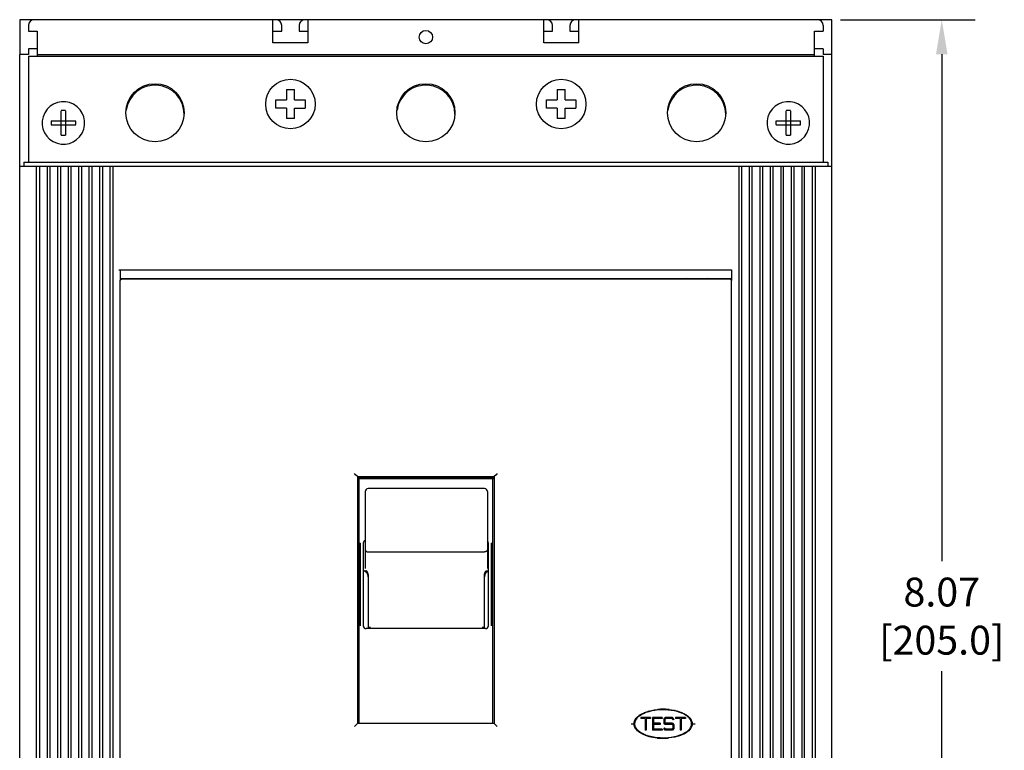
# Model space of a CAD drawing. Units: inches. Extents: x 0 to 34, y -25 to 22.
# Drawn here: x 12.1 to 17.4, y 6.7 to 10.7 of the extents above; entities that cross this region are included whole.
import ezdxf

# ---------------------------------------------------------------- set-up
doc = ezdxf.new("R2010")
doc.units = ezdxf.units.IN
doc.header["$LTSCALE"] = 1.87
doc.header["$MEASUREMENT"] = 0
doc.header["$PDMODE"] = 3
doc.header["$PDSIZE"] = 0.3125
doc.layers.get('0').update_dxf_attribs({"linetype": 'CONTINUOUS'})
doc.layers.get('Defpoints').update_dxf_attribs({"linetype": 'CONTINUOUS'})
doc.styles.get("Standard").update_dxf_attribs({"font": 'txt', "width": 0.8})
doc.dimstyles.new('DIMSTYLE_1', dxfattribs={"dimtxt": 0.15625, "dimasz": 0.1875, "dimexe": 0.18, "dimexo": 0.0625, "dimgap": 0.09, "dimtad": 0, "dimtih": 1, "dimtoh": 1, "dimlfac": 1.25, "dimzin": 0, "dimdsep": 46, "dimtxsty": 'STANDARD', "dimblk": '_FILLED', "dimcen": 0.09, "dimadec": 0, "dimazin": 0, "dimtfac": 1, "dimtofl": 0, "dimtmove": 0, "dimatfit": 3, "dimldrblk": '_FILLED', "dimfxl": 1, "dimtolj": 1, "dimtzin": 0, "dimarcsym": 0})

# ---------------------------------------------------------------- blocks, each defined once
blk = doc.blocks.new('_FILLED')
at = {"color": 0, "linetype": 'ByBlock'}
blk.add_solid([(0, 0), (-1, 0.167), (-1, -0.167)], dxfattribs=at)
blk = doc.blocks.new('*D3')
at = {"color": 0, "linetype": 'Continuous', "lineweight": -2}
for p, q in [((16.5222, 10.6928), (17.2497, 10.6928)), ((17.0697, 10.5053), (17.0697, 7.7628)), ((17.0697, 4.4236), (17.0697, 7.1661)), ((16.4041, 4.2361), (17.2497, 4.2361))]:
    blk.add_line(p, q, dxfattribs=at)
at = {"layer": 'Defpoints', "color": 0, "linetype": 'Continuous'}
for p in [(16.4597, 10.6928), (16.3416, 4.2361), (17.0697, 4.2361)]:
    blk.add_point(p, dxfattribs=at)
at = {"color": 0, "linetype": 'Continuous', "lineweight": -2, "xscale": 0.1875, "yscale": 0.1875, "zscale": 0.1875}
for p, rotation in [((17.0697, 10.6928), 90), ((17.0697, 4.2361), 270)]:
    blk.add_blockref('_FILLED', p, dxfattribs=dict(at, rotation=rotation))
at = {"color": 0, "linetype": 'Continuous', "insert": (17.0697, 7.6728), "char_height": 0.15625, "attachment_point": 2}
blk.add_mtext('\\A1;8.07\\P [205.0]', dxfattribs=at)

msp = doc.modelspace()

# ---------------------------------------------------------------- linework, layer by layer
at = {"color": 7, "linetype": 'Continuous'}
for p, q in [((12.0822, 10.6928), (12.0822, 10.5038)), ((12.161, 10.6928), (12.0822, 10.6928)), ((13.6255, 10.6928), (13.468, 10.6928)), ((15.0901, 10.6928), (14.9326, 10.6928)), ((16.4759, 10.6928), (16.3972, 10.6928)), ((16.4759, 10.5038), (16.4759, 10.6928)), ((13.5247, 10.3149), (13.5247, 10.2582)), ((13.5247, 10.3149), (13.5688, 10.3149)), ((13.5688, 10.2582), (13.5688, 10.3149)), ((14.9893, 10.3149), (14.9893, 10.2582)), ((14.9893, 10.3149), (15.0334, 10.3149)), ((15.0334, 10.2582), (15.0334, 10.3149)), ((13.468, 10.2141), (13.468, 10.2582)), ((13.468, 10.2582), (13.5247, 10.2582)), ((13.5688, 10.2582), (13.6255, 10.2582)), ((13.6255, 10.2582), (13.6255, 10.2141)), ((14.9326, 10.2141), (14.9326, 10.2582)), ((14.9326, 10.2582), (14.9893, 10.2582)), ((15.0334, 10.2582), (15.0901, 10.2582)), ((15.0901, 10.2582), (15.0901, 10.2141)), ((13.5247, 10.2141), (13.468, 10.2141)), ((13.5247, 10.2141), (13.5247, 10.1574)), ((13.5688, 10.1574), (13.5688, 10.2141)), ((13.5688, 10.2141), (13.6255, 10.2141)), ((14.9893, 10.2141), (14.9326, 10.2141)), ((14.9893, 10.2141), (14.9893, 10.1574)), ((15.0334, 10.1574), (15.0334, 10.2141)), ((15.0334, 10.2141), (15.0901, 10.2141)), ((13.5688, 10.1574), (13.5247, 10.1574)), ((15.0334, 10.1574), (14.9893, 10.1574)), ((12.6261, 6.0881), (12.6261, 9.2818)), ((12.6261, 9.2818), (12.6261, 9.2818)), ((15.9257, 9.2881), (12.6324, 9.2881)), ((13.1137, 9.2881), (13.1137, 9.2912)), ((13.3342, 9.2881), (13.3342, 9.2912)), ((15.2239, 9.2881), (15.2239, 9.2912)), ((15.4444, 9.2881), (15.4444, 9.2912)), ((15.932, 6.0881), (15.932, 9.2818)), ((15.932, 9.2818), (15.932, 9.2818)), ((13.8994, 8.23), (13.8932, 8.2361)), ((13.909, 8.2204), (13.8994, 8.23)), ((13.909, 8.2204), (13.909, 6.8834)), ((13.909, 8.2204), (14.6491, 8.2204)), ((14.6588, 8.23), (14.6491, 8.2204)), ((14.6491, 8.2204), (14.6491, 6.8834)), ((14.6649, 8.2361), (14.6588, 8.23)), ((13.9247, 7.4118), (13.9247, 7.8604)), ((13.9263, 7.4119), (13.9263, 7.8602)), ((14.6318, 7.8602), (14.6318, 7.4119)), ((14.6334, 7.8603), (14.6334, 7.4118)), ((13.9456, 7.7091), (13.949, 7.7071)), ((13.9488, 7.7072), (13.9456, 7.7091)), ((13.9516, 7.7079), (13.9489, 7.7071)), ((13.949, 7.7071), (13.9516, 7.7079)), ((13.9516, 7.7079), (13.9537, 7.7086)), ((13.9537, 7.7086), (13.9516, 7.7079)), ((13.9551, 7.7092), (13.9541, 7.7088)), ((13.9669, 7.69), (13.9668, 7.6898)), ((13.9669, 7.6899), (13.9668, 7.6897)), ((13.9668, 7.6898), (13.9668, 7.6896)), ((13.9668, 7.6897), (13.9668, 7.6896)), ((13.9668, 7.6896), (13.9668, 7.6895)), ((13.9668, 7.6895), (13.9668, 7.3967)), ((13.9671, 7.69), (13.9669, 7.69)), ((13.9669, 7.69), (13.9669, 7.6899)), ((13.9671, 7.69), (13.9669, 7.69)), ((13.9672, 7.69), (13.9671, 7.69)), ((13.9672, 7.69), (13.9671, 7.69)), ((13.9678, 7.6896), (13.9672, 7.69)), ((13.9677, 7.6896), (13.9672, 7.69)), ((14.5961, 7.6899), (14.5958, 7.6896)), ((14.5961, 7.6899), (14.5958, 7.6896)), ((14.5963, 7.69), (14.5961, 7.6899)), ((14.5963, 7.69), (14.5961, 7.6899)), ((14.5964, 7.69), (14.5963, 7.69)), ((14.5964, 7.69), (14.5963, 7.69)), ((14.5966, 7.69), (14.5964, 7.69)), ((14.5966, 7.69), (14.5964, 7.69)), ((14.5967, 7.6897), (14.5966, 7.69)), ((14.5967, 7.6897), (14.5966, 7.69)), ((14.5967, 7.6896), (14.5967, 7.6897)), ((14.5967, 7.6895), (14.5967, 7.6897)), ((14.5967, 7.3967), (14.5967, 7.6895)), ((14.6095, 7.7088), (14.6084, 7.7092)), ((14.6099, 7.7086), (14.6119, 7.7079)), ((14.612, 7.7079), (14.6099, 7.7086)), ((14.6119, 7.7079), (14.6145, 7.7071)), ((14.6146, 7.7071), (14.612, 7.7079)), ((14.6145, 7.7071), (14.6177, 7.7089)), ((14.6177, 7.7089), (14.6148, 7.7072)), ((13.8932, 6.8676), (13.909, 6.8834)), ((14.6491, 6.8834), (13.909, 6.8834)), ((14.6649, 6.8676), (14.6491, 6.8834)), ((15.3893, 6.8818), (15.405, 6.8818)), ((15.4224, 6.9133), (15.4186, 6.9133)), ((15.4948, 6.9164), (15.4413, 6.9164)), ((15.4413, 6.9164), (15.4413, 6.9101)), ((15.4649, 6.9101), (15.4413, 6.9101)), ((15.4649, 6.9101), (15.4649, 6.8471)), ((15.4948, 6.9101), (15.4712, 6.9101)), ((15.4712, 6.9101), (15.4712, 6.8471)), ((15.4948, 6.9164), (15.4948, 6.9101)), ((15.5578, 6.9164), (15.5043, 6.9164)), ((15.5043, 6.9164), (15.5043, 6.8471)), ((15.5578, 6.9101), (15.5106, 6.9101)), ((15.5106, 6.9101), (15.5106, 6.8849)), ((15.5468, 6.8849), (15.5106, 6.8849)), ((15.5468, 6.8786), (15.5106, 6.8786)), ((15.5106, 6.8786), (15.5106, 6.8534)), ((15.5468, 6.8849), (15.5468, 6.8786)), ((15.5578, 6.9164), (15.5578, 6.9101)), ((15.5657, 6.9083), (15.5738, 6.9164)), ((15.5657, 6.9083), (15.5657, 6.8868)), ((15.5738, 6.8786), (15.5657, 6.8868)), ((15.5764, 6.9101), (15.572, 6.9057)), ((15.572, 6.9057), (15.572, 6.8894)), ((15.572, 6.8894), (15.5764, 6.8849)), ((15.6127, 6.9164), (15.5738, 6.9164)), ((15.61, 6.8786), (15.5738, 6.8786)), ((15.61, 6.9101), (15.5764, 6.9101)), ((15.6127, 6.8849), (15.5764, 6.8849)), ((15.6163, 6.9038), (15.61, 6.9101)), ((15.6145, 6.8742), (15.61, 6.8786)), ((15.6127, 6.9164), (15.6208, 6.9083)), ((15.6127, 6.8849), (15.6208, 6.8768)), ((15.6145, 6.8742), (15.6145, 6.8579)), ((15.6208, 6.9083), (15.6163, 6.9038)), ((15.6208, 6.8768), (15.6208, 6.8553)), ((15.6838, 6.9164), (15.6302, 6.9164)), ((15.6302, 6.9164), (15.6302, 6.9101)), ((15.6539, 6.9101), (15.6302, 6.9101)), ((15.6539, 6.9101), (15.6539, 6.8471)), ((15.6838, 6.9101), (15.6602, 6.9101)), ((15.6602, 6.9101), (15.6602, 6.8471)), ((15.6838, 6.9164), (15.6838, 6.9101)), ((15.7065, 6.9133), (15.7026, 6.9133)), ((15.72, 6.8818), (15.7358, 6.8818)), ((15.4224, 6.8503), (15.4186, 6.8503)), ((15.4712, 6.8471), (15.4649, 6.8471)), ((15.5578, 6.8471), (15.5043, 6.8471)), ((15.5578, 6.8534), (15.5106, 6.8534)), ((15.5578, 6.8534), (15.5578, 6.8471)), ((15.5657, 6.8553), (15.5701, 6.8597)), ((15.5738, 6.8471), (15.5657, 6.8553)), ((15.5701, 6.8597), (15.5764, 6.8534)), ((15.6127, 6.8471), (15.5738, 6.8471)), ((15.61, 6.8534), (15.5764, 6.8534)), ((15.61, 6.8534), (15.6145, 6.8579)), ((15.6208, 6.8553), (15.6127, 6.8471)), ((15.6602, 6.8471), (15.6539, 6.8471)), ((15.7064, 6.8503), (15.7026, 6.8503))]:
    msp.add_line(p, q, dxfattribs=at)
at = {"color": 6, "linetype": 'Continuous'}
for p, q in [((12.1295, 10.6613), (12.1295, 10.6298)), ((13.468, 10.6928), (12.161, 10.6928)), ((13.4523, 10.5668), (13.4523, 10.6928)), ((13.4995, 10.6298), (13.4995, 10.6613)), ((13.594, 10.6613), (13.594, 10.6298)), ((14.9326, 10.6928), (13.6255, 10.6928)), ((13.6413, 10.6928), (13.6413, 10.5668)), ((14.9169, 10.5668), (14.9169, 10.6928)), ((14.9641, 10.6298), (14.9641, 10.6613)), ((15.0586, 10.6613), (15.0586, 10.6298)), ((16.3972, 10.6928), (15.0901, 10.6928)), ((15.1058, 10.5668), (15.1058, 10.6928)), ((16.4287, 10.6613), (16.4287, 10.6298)), ((12.1295, 10.6298), (12.1767, 10.6298)), ((12.1767, 10.6298), (12.1767, 10.496)), ((13.4523, 10.6298), (13.4995, 10.6298)), ((13.594, 10.6298), (13.6413, 10.6298)), ((14.9169, 10.6298), (14.9641, 10.6298)), ((15.0586, 10.6298), (15.1058, 10.6298)), ((16.3814, 10.496), (16.3814, 10.6298)), ((16.3814, 10.6298), (16.4287, 10.6298)), ((13.6413, 10.5668), (13.4523, 10.5668)), ((15.1058, 10.5668), (14.9169, 10.5668)), ((12.0822, 4.4251), (12.0822, 10.5038)), ((12.1295, 10.5038), (12.0822, 10.5038)), ((12.1295, 10.5353), (12.1295, 10.5038)), ((12.1767, 10.5353), (12.1295, 10.5353)), ((12.1295, 10.496), (12.1295, 9.9212)), ((12.1295, 10.496), (16.4287, 10.496)), ((12.1767, 10.5038), (16.3814, 10.5038)), ((16.4287, 10.5353), (16.3814, 10.5353)), ((16.4287, 10.5353), (16.4287, 10.5038)), ((16.4759, 10.5038), (16.4287, 10.5038)), ((16.4287, 10.496), (16.4287, 9.9212)), ((16.4759, 4.4251), (16.4759, 10.5038)), ((12.3074, 10.0672), (12.3074, 10.2003)), ((12.3295, 10.2003), (12.3295, 10.0672)), ((16.2287, 10.0672), (16.2287, 10.2003)), ((16.2507, 10.2003), (16.2507, 10.0672)), ((12.2518, 10.1448), (12.385, 10.1448)), ((12.385, 10.1227), (12.2518, 10.1227)), ((16.1731, 10.1448), (16.3063, 10.1448)), ((16.3063, 10.1227), (16.1731, 10.1227)), ((12.1043, 9.9212), (12.1043, 9.8991)), ((12.1043, 9.9212), (16.4539, 9.9212)), ((16.4539, 9.9212), (16.4539, 9.8991)), ((12.0822, 9.8991), (16.4759, 9.8991)), ((12.1736, 6.0534), (12.1736, 9.8991)), ((12.1893, 9.8991), (12.1893, 6.0534)), ((12.2302, 9.8991), (12.2302, 6.0534)), ((12.246, 9.8991), (12.246, 6.0534)), ((12.2869, 9.8991), (12.2869, 6.0534)), ((12.3027, 9.8991), (12.3027, 6.0534)), ((12.3436, 9.8991), (12.3436, 6.0534)), ((12.3594, 9.8991), (12.3594, 6.0534)), ((12.4003, 9.8991), (12.4003, 6.0534)), ((12.4161, 9.8991), (12.4161, 6.0534)), ((12.457, 9.8991), (12.457, 6.0534)), ((12.4728, 9.8991), (12.4728, 6.0534)), ((12.5137, 9.8991), (12.5137, 6.0534)), ((12.5295, 9.8991), (12.5295, 6.0534)), ((12.5704, 9.8991), (12.5704, 6.0534)), ((12.5861, 9.8991), (12.5861, 6.0534)), ((15.972, 9.8991), (15.972, 6.0534)), ((15.9877, 6.0534), (15.9877, 9.8991)), ((16.0287, 9.8991), (16.0287, 6.0534)), ((16.0444, 6.0534), (16.0444, 9.8991)), ((16.0854, 9.8991), (16.0854, 6.0534)), ((16.1011, 6.0534), (16.1011, 9.8991)), ((16.1421, 9.8991), (16.1421, 6.0534)), ((16.1578, 6.0534), (16.1578, 9.8991)), ((16.1987, 9.8991), (16.1987, 6.0534)), ((16.2145, 6.0534), (16.2145, 9.8991)), ((16.2554, 9.8991), (16.2554, 6.0534)), ((16.2712, 6.0534), (16.2712, 9.8991)), ((16.3121, 9.8991), (16.3121, 6.0534)), ((16.3279, 6.0534), (16.3279, 9.8991)), ((16.3688, 9.8991), (16.3688, 6.0534)), ((16.3846, 9.8991), (16.3846, 6.0534)), ((12.6192, 9.3385), (15.9326, 9.3385)), ((12.6255, 9.3385), (12.6255, 9.2818)), ((15.9326, 9.3385), (15.9326, 9.2818)), ((12.6255, 9.2912), (15.9326, 9.2912)), ((12.6649, 9.2912), (12.6649, 9.2881)), ((12.7436, 9.2881), (12.7436, 9.2912)), ((13.3499, 9.2912), (13.3499, 9.2881)), ((15.2082, 9.2881), (15.2082, 9.2912)), ((15.4602, 9.2912), (15.4602, 9.2881)), ((15.8932, 9.2881), (15.8932, 9.2912)), ((14.6491, 8.2153), (13.909, 8.2153)), ((13.909, 8.209), (14.6491, 8.209)), ((13.9169, 8.209), (13.9169, 6.8834)), ((14.6413, 6.8834), (14.6413, 8.209)), ((14.5967, 8.1545), (13.9668, 8.1545)), ((13.9511, 8.1388), (13.9511, 7.7228)), ((14.6125, 8.1388), (14.6125, 7.7228)), ((13.9405, 7.8597), (13.9405, 7.4125)), ((14.6176, 7.4125), (14.6176, 7.8597)), ((13.9668, 7.8119), (14.5967, 7.8119)), ((13.9521, 7.7052), (13.9488, 7.7072)), ((14.6148, 7.7072), (14.6114, 7.7052)), ((14.6019, 7.3967), (13.9562, 7.3967)), ((15.531, 6.9554), (15.531, 6.9589)), ((15.594, 6.9589), (15.594, 6.9562)), ((15.4311, 6.9212), (15.4271, 6.9212)), ((15.4271, 6.8424), (15.4323, 6.8424))]:
    msp.add_line(p, q, dxfattribs=at)
for centre, radius in [((14.2791, 10.5983), 0.0362), ((12.8145, 10.1889), 0.1575), ((13.5468, 10.2361), 0.1339), ((14.2791, 10.1889), 0.1575), ((15.0113, 10.2361), 0.1339), ((15.7436, 10.1889), 0.1575)]:
    msp.add_circle(centre, radius, dxfattribs=at)
for centre, radius, start, end in [((12.161, 10.6613), 0.0315, 90.0012, 179.9988), ((13.468, 10.6613), 0.0315, 0, 90), ((13.6255, 10.6613), 0.0315, 90, 180), ((14.9326, 10.6613), 0.0315, 0, 90), ((15.0901, 10.6613), 0.0315, 90, 180), ((16.3972, 10.6613), 0.0315, 0.0012, 90.0007), ((12.3184, 10.1338), 0.115, 241.3521, 61.3521), ((16.2397, 10.1338), 0.115, 241.3521, 61.3521), ((12.7024, 10.1338), 0.4507, 178.5985, 181.4015), ((11.9344, 10.1338), 0.4507, 358.5985, 1.4015), ((16.6237, 10.1338), 0.4507, 178.5985, 181.4015), ((15.8557, 10.1338), 0.4507, 358.5985, 1.4015), ((12.3184, 10.5178), 0.4507, 268.5985, 271.4015), ((16.2397, 10.5178), 0.4507, 268.5985, 271.4015), ((15.7436, 9.1275), 0.1732, 109.0107, 111.9395), ((15.7987, 9.3101), 0.063, 197.735, 200.8263), ((15.7436, 9.1275), 0.1732, 68.3122, 70.9893), ((13.9668, 8.1388), 0.0157, 90.002, 179.9989), ((14.5967, 8.1388), 0.0157, 0.0011, 89.9954), ((13.9562, 7.8597), 0.0157, 112.3835, 180.0007), ((14.6019, 7.8597), 0.0157, 0.0981, 47.4501), ((13.9286, 7.6751), 0.0384, 20.5595, 30.9326), ((13.9295, 7.6755), 0.0374, 19.9311, 20.5343), ((13.93, 7.6756), 0.0369, 16.051, 19.9379), ((14.6336, 7.6756), 0.0369, 160.0662, 163.933), ((14.6341, 7.6755), 0.0374, 159.4691, 160.0728), ((14.635, 7.6751), 0.0384, 149.0242, 159.444), ((13.9562, 7.4125), 0.0157, 180.15, 270), ((14.6019, 7.4125), 0.0157, 270, 359.9105), ((15.5232, 6.8818), 0.0787, 118.9711, 126.9937), ((15.5232, 6.8818), 0.1417, 25.8696, 27.8009), ((15.5232, 6.8818), 0.1811, 10.902, 11.9641), ((15.5232, 6.8818), 0.0787, 232.004, 241.0535), ((15.5232, 6.8818), 0.1417, 332.7169, 333.949), ((15.5232, 6.8818), 0.1811, 348.0271, 349.4855), ((15.5232, 6.8818), 0.0787, 279.5032, 288.1191)]:
    msp.add_arc(centre, radius, start, end, dxfattribs=at)
at = {"color": 7, "linetype": 'Continuous'}
for centre, radius, start, end in [((12.8145, 10.181), 0.1575, 0.0847, 171.9355), ((14.2791, 10.181), 0.1575, 0.0847, 171.9355), ((15.7436, 10.181), 0.1575, 0.0847, 171.9355), ((12.3184, 10.1338), 0.115, 61.3521, 241.3521), ((16.2397, 10.1338), 0.115, 61.3521, 241.3521), ((12.3184, 9.7497), 0.4507, 90.4676, 91.402), ((12.3184, 9.7522), 0.4483, 89.9989, 91.4079), ((12.3184, 9.7499), 0.4505, 88.5979, 90.4671), ((12.3184, 9.7521), 0.4484, 88.5923, 90.001), ((16.2397, 9.7497), 0.4507, 90.4676, 91.402), ((16.2397, 9.7522), 0.4483, 89.9989, 91.4079), ((16.2397, 9.7499), 0.4505, 88.5979, 90.4671), ((16.2397, 9.7521), 0.4484, 88.5923, 90.001), ((13.9741, 7.7526), 0.052, 229.6899, 235.0578), ((13.9723, 7.7499), 0.0488, 229.3556, 235.1588), ((13.9722, 7.7498), 0.0487, 235.0371, 236.8121), ((13.9712, 7.7484), 0.0469, 235.1431, 236.9121), ((13.9437, 7.7358), 0.0289, 290.1071, 290.962), ((13.947, 7.725), 0.0177, 292.1911, 293.5886), ((13.9471, 7.7247), 0.0174, 293.5889, 297.1636), ((13.9504, 7.7194), 0.0113, 294.3786, 295.526), ((13.9385, 7.6892), 0.0284, 49.4609, 50.1596), ((13.939, 7.6897), 0.0277, 49.443, 50.1586), ((13.9387, 7.6893), 0.0282, 17.0605, 49.5231), ((13.9391, 7.6895), 0.0277, 0.2729, 17.0093), ((13.9444, 7.6891), 0.0224, 1.293, 13.5582), ((13.9446, 7.6891), 0.0222, 0.0049, 1.2839), ((14.6245, 7.6895), 0.0277, 162.9907, 179.7271), ((14.6191, 7.6891), 0.0224, 166.4392, 179.1375), ((14.6189, 7.6891), 0.0222, 179.1475, 179.9952), ((14.6249, 7.6893), 0.0282, 130.4738, 162.9395), ((14.625, 7.6892), 0.0284, 129.8404, 130.536), ((14.6246, 7.6897), 0.0277, 129.8414, 130.5538), ((14.613, 7.7193), 0.0111, 244.4684, 245.4157), ((14.6164, 7.7247), 0.0174, 242.8319, 246.4207), ((14.6203, 7.737), 0.0302, 249.0604, 249.8725), ((14.6165, 7.725), 0.0177, 246.4168, 247.8152), ((15.4989, 6.8362), 0.1118, 123.5134, 126.6061), ((15.5092, 6.8192), 0.1286, 119.2576, 122.8215), ((15.5611, 6.6553), 0.3022, 89.8094, 91.6362), ((15.5625, 6.6519), 0.3087, 88.8896, 91.3491), ((15.5608, 6.6331), 0.3244, 84.9159, 89.7699), ((15.5625, 6.657), 0.3035, 84.8361, 90.0373), ((15.5625, 6.6575), 0.303, 83.8293, 84.8413), ((15.5232, 6.8818), 0.126, 33.3249, 35.2945), ((15.523, 6.8817), 0.1262, 33.3104, 35.2441), ((15.4529, 6.8801), 0.0479, 177.159, 177.9903), ((15.4534, 6.8836), 0.0484, 182.1982, 183.0317), ((15.4453, 6.8818), 0.0371, 180.0099, 193.0285), ((15.6705, 6.879), 0.0497, 23.0189, 23.9518), ((15.6797, 6.8818), 0.0371, 0.0099, 13.0285), ((15.6717, 6.8799), 0.0484, 2.1982, 3.032), ((15.6722, 6.8835), 0.0479, 357.1592, 357.9903), ((15.6159, 6.9444), 0.1286, 299.2576, 302.8214), ((15.6261, 6.9273), 0.1118, 303.5139, 306.6047), ((15.6709, 6.8844), 0.0493, 336.2383, 337.1996), ((15.5625, 7.1061), 0.303, 263.829, 264.8412), ((15.5626, 7.1066), 0.3035, 264.8361, 270.0372), ((15.5642, 7.1305), 0.3244, 264.9159, 269.7699), ((15.5625, 7.1117), 0.3087, 268.8897, 271.3492), ((15.5639, 7.1083), 0.3022, 269.8094, 271.6362), ((15.523, 6.8819), 0.1262, 324.598, 327.0051), ((15.5232, 6.8818), 0.126, 324.707, 326.9856)]:
    msp.add_arc(centre, radius, start, end, dxfattribs=at)
at = {"color": 6, "linetype": 'Continuous'}
for start_param, end_param in [(2.418393, 2.54767), (1.40989, 1.748709), (3.133742, 3.141593), (-0.71916, -0.594103), (-1.731702, -1.394728)]:
    msp.add_ellipse((15.5625, 6.8818), major_axis=(0.1575, 0), ratio=0.5, start_param=start_param, end_param=end_param, dxfattribs=at)
at = {"color": 7, "linetype": 'Continuous'}
for points, knots in [([(12.6261, 9.2818), (12.6261, 9.2829), (12.6267, 9.2851), (12.6283, 9.2867), (12.6293, 9.2872)], [0, 0, 0, 0, 0.500412, 1, 1, 1, 1]), ([(12.6293, 9.2872), (12.6295, 9.2874), (12.6305, 9.2879), (12.6316, 9.2881), (12.6324, 9.2881)], [0, 0, 0, 0, 0.251936, 1, 1, 1, 1]), ([(15.9289, 9.2872), (15.9286, 9.2874), (15.9277, 9.2879), (15.9265, 9.2881), (15.9257, 9.2881)], [0, 0, 0, 0, 0.251936, 1, 1, 1, 1]), ([(15.932, 9.2818), (15.932, 9.2829), (15.9314, 9.2851), (15.9298, 9.2867), (15.9289, 9.2872)], [0, 0, 0, 0, 0.500412, 1, 1, 1, 1]), ([(13.9613, 7.7037), (13.9604, 7.7048), (13.9585, 7.7068), (13.9562, 7.7085), (13.955, 7.7092)], [0, 0, 0, 0, 0.496004, 1, 1, 1, 1]), ([(13.9662, 7.6943), (13.9658, 7.6958), (13.9648, 7.6988), (13.9624, 7.7028), (13.9592, 7.7064), (13.9566, 7.7084), (13.9553, 7.7093)], [0, 0, 0, 0, 0.243031, 0.490048, 0.7422, 1, 1, 1, 1]), ([(13.9656, 7.6976), (13.9652, 7.6988), (13.9643, 7.7013), (13.9623, 7.7048), (13.9599, 7.708), (13.958, 7.7099), (13.957, 7.7107)], [0, 0, 0, 0, 0.250078, 0.499087, 0.749398, 1, 1, 1, 1]), ([(13.9662, 7.6944), (13.966, 7.6952), (13.9654, 7.6968), (13.964, 7.7001), (13.9625, 7.7023), (13.9613, 7.7037)], [0, 0, 0, 0, 0.238502, 0.485927, 1, 1, 1, 1]), ([(13.9668, 7.6894), (13.9668, 7.6908), (13.9666, 7.6935), (13.966, 7.6962), (13.9656, 7.6976)], [0, 0, 0, 0, 0.494154, 1, 1, 1, 1]), ([(13.9668, 7.6894), (13.9668, 7.6903), (13.9667, 7.692), (13.9664, 7.6936), (13.9662, 7.6944)], [0, 0, 0, 0, 0.511374, 1, 1, 1, 1]), ([(14.5967, 7.6894), (14.5967, 7.6908), (14.597, 7.6935), (14.5975, 7.6962), (14.5979, 7.6976)], [0, 0, 0, 0, 0.494154, 1, 1, 1, 1]), ([(14.5967, 7.6894), (14.5967, 7.6903), (14.5968, 7.692), (14.5972, 7.6936), (14.5974, 7.6944)], [0, 0, 0, 0, 0.511374, 1, 1, 1, 1]), ([(14.5974, 7.6943), (14.5977, 7.6958), (14.5988, 7.6988), (14.6012, 7.7028), (14.6044, 7.7064), (14.6069, 7.7084), (14.6083, 7.7093)], [0, 0, 0, 0, 0.243031, 0.490048, 0.7422, 1, 1, 1, 1]), ([(14.5974, 7.6944), (14.5976, 7.6952), (14.5981, 7.6968), (14.5996, 7.7001), (14.601, 7.7023), (14.6022, 7.7037)], [0, 0, 0, 0, 0.238502, 0.485927, 1, 1, 1, 1]), ([(14.5979, 7.6976), (14.5983, 7.6988), (14.5993, 7.7013), (14.6012, 7.7048), (14.6037, 7.708), (14.6056, 7.7099), (14.6066, 7.7107)], [0, 0, 0, 0, 0.250078, 0.499087, 0.749398, 1, 1, 1, 1]), ([(14.6022, 7.7037), (14.6031, 7.7048), (14.6051, 7.7068), (14.6073, 7.7085), (14.6085, 7.7092)], [0, 0, 0, 0, 0.496004, 1, 1, 1, 1]), ([(15.4395, 6.9272), (15.4384, 6.9265), (15.4298, 6.9207), (15.419, 6.9111), (15.4124, 6.8997), (15.4109, 6.8957)], [0, 0, 0, 0, 0.08717, 0.703297, 1, 1, 1, 1]), ([(15.4372, 6.9294), (15.4415, 6.9323), (15.4526, 6.9387), (15.4657, 6.9441), (15.4739, 6.9468)], [0, 0, 0, 0, 0.419772, 1, 1, 1, 1]), ([(15.5951, 6.9588), (15.6247, 6.9556), (15.6614, 6.9458), (15.6868, 6.9304), (15.6922, 6.9264)], [0, 0, 0, 0, 0.758687, 1, 1, 1, 1]), ([(15.6103, 6.9568), (15.6182, 6.9555), (15.6341, 6.9522), (15.6576, 6.945), (15.6801, 6.935), (15.6958, 6.9245), (15.7033, 6.9172), (15.7053, 6.9151)], [0, 0, 0, 0, 0.227706, 0.456748, 0.685789, 0.91483, 1, 1, 1, 1]), ([(15.7053, 6.9151), (15.7085, 6.9116), (15.7124, 6.9065), (15.7153, 6.9008), (15.7159, 6.8992)], [0, 0, 0, 0, 0.734471, 1, 1, 1, 1]), ([(15.4198, 6.8485), (15.4166, 6.852), (15.4127, 6.8571), (15.4098, 6.8628), (15.4091, 6.8644)], [0, 0, 0, 0, 0.734471, 1, 1, 1, 1]), ([(15.5148, 6.8068), (15.5069, 6.8081), (15.491, 6.8113), (15.4675, 6.8186), (15.445, 6.8286), (15.4293, 6.8391), (15.4217, 6.8464), (15.4198, 6.8485)], [0, 0, 0, 0, 0.227706, 0.456748, 0.685789, 0.91483, 1, 1, 1, 1]), ([(15.53, 6.8048), (15.5004, 6.808), (15.4637, 6.8178), (15.4382, 6.8332), (15.4328, 6.8372)], [0, 0, 0, 0, 0.758666, 1, 1, 1, 1]), ([(15.6878, 6.8341), (15.6836, 6.8313), (15.6725, 6.8249), (15.6593, 6.8195), (15.6512, 6.8168)], [0, 0, 0, 0, 0.419765, 1, 1, 1, 1]), ([(15.6856, 6.8364), (15.6867, 6.8371), (15.6953, 6.8428), (15.7061, 6.8525), (15.7126, 6.8639), (15.7142, 6.8679)], [0, 0, 0, 0, 0.087172, 0.703298, 1, 1, 1, 1])]:
    msp.add_open_spline(points, degree=3, knots=knots, dxfattribs=at)
at = {"color": 6, "linetype": 'Continuous'}
for points, knots in [([(13.9511, 7.8272), (13.9511, 7.8262), (13.9513, 7.8242), (13.9522, 7.8213), (13.9536, 7.8186), (13.9556, 7.8163), (13.958, 7.8144), (13.9607, 7.8129), (13.9637, 7.8121), (13.9658, 7.8119), (13.9668, 7.8119)], [0, 0, 0, 0, 0.123178, 0.246846, 0.370858, 0.495513, 0.620849, 0.746804, 0.873389, 1, 1, 1, 1]), ([(14.6125, 7.8272), (14.6125, 7.8262), (14.6123, 7.8242), (14.6114, 7.8213), (14.6099, 7.8186), (14.6079, 7.8163), (14.6055, 7.8144), (14.6028, 7.8129), (14.5998, 7.8121), (14.5978, 7.8119), (14.5967, 7.8119)], [0, 0, 0, 0, 0.123177, 0.246845, 0.370861, 0.495517, 0.620854, 0.74681, 0.873391, 1, 1, 1, 1]), ([(13.9615, 7.6948), (13.9603, 7.6968), (13.9575, 7.7006), (13.9541, 7.7038), (13.9521, 7.7052)], [0, 0, 0, 0, 0.499532, 1, 1, 1, 1]), ([(13.9668, 7.6763), (13.9668, 7.6771), (13.9667, 7.6803), (13.9661, 7.6835), (13.9654, 7.6858)], [0, 0, 0, 0, 0.249778, 1, 1, 1, 1]), ([(14.5981, 7.6858), (14.5979, 7.6851), (14.5971, 7.6819), (14.5967, 7.6787), (14.5967, 7.6763)], [0, 0, 0, 0, 0.250591, 1, 1, 1, 1]), ([(14.6114, 7.7052), (14.6095, 7.7038), (14.606, 7.7007), (14.6032, 7.6969), (14.602, 7.6949)], [0, 0, 0, 0, 0.500457, 1, 1, 1, 1]), ([(13.9794, 7.4026), (13.9786, 7.4026), (13.977, 7.4026), (13.9746, 7.4028), (13.9725, 7.403), (13.9709, 7.4033), (13.9697, 7.4035), (13.969, 7.4037), (13.9683, 7.4039), (13.9678, 7.4042), (13.9674, 7.4044), (13.9671, 7.4047), (13.9669, 7.4049), (13.9668, 7.4051), (13.9668, 7.4052)], [0, 0, 0, 0, 0.184931, 0.363816, 0.529071, 0.674978, 0.739123, 0.796746, 0.847477, 0.891027, 0.92731, 0.956712, 0.980228, 1, 1, 1, 1]), ([(14.5958, 7.4042), (14.5955, 7.4041), (14.5949, 7.4038), (14.5938, 7.4035), (14.5925, 7.4032), (14.5905, 7.4029), (14.5877, 7.4026), (14.5854, 7.4026), (14.5841, 7.4026)], [0, 0, 0, 0, 0.076343, 0.170472, 0.281059, 0.406248, 0.690667, 1, 1, 1, 1]), ([(14.5967, 7.4052), (14.5967, 7.4051), (14.5967, 7.4049), (14.5965, 7.4047), (14.5962, 7.4044), (14.5959, 7.4043), (14.5958, 7.4042)], [0, 0, 0, 0, 0.181411, 0.3972, 0.667018, 1, 1, 1, 1])]:
    msp.add_open_spline(points, degree=3, knots=knots, dxfattribs=at)
at = {"color": 7, "linetype": 'Continuous'}
for points in [[(15.4082, 6.8972), (15.4124, 6.9075), (15.4206, 6.9173), (15.4323, 6.926)], [(15.4847, 6.947), (15.4725, 6.9434), (15.4588, 6.9383), (15.4463, 6.9313)], [(15.4739, 6.9468), (15.482, 6.9495), (15.4906, 6.9519), (15.4996, 6.9539)], [(15.5525, 6.9573), (15.5296, 6.9567), (15.507, 6.9534), (15.4847, 6.947)], [(15.4996, 6.9539), (15.5194, 6.9582), (15.5408, 6.9605), (15.5623, 6.9605)], [(15.708, 6.9069), (15.6947, 6.9251), (15.6547, 6.9455), (15.6108, 6.9543), (15.5896, 6.9562)], [(15.6922, 6.9264), (15.7041, 6.9176), (15.7126, 6.9077), (15.7168, 6.8973)], [(15.405, 6.8818), (15.405, 6.887), (15.4061, 6.8921), (15.4082, 6.8972)], [(15.4082, 6.8663), (15.4061, 6.8714), (15.405, 6.8766), (15.405, 6.8818)], [(15.4051, 6.8825), (15.4054, 6.8885), (15.4068, 6.894), (15.409, 6.8991)], [(15.4091, 6.8644), (15.4068, 6.8695), (15.4054, 6.875), (15.4051, 6.8811)], [(15.4109, 6.8957), (15.4092, 6.8914), (15.4082, 6.8868), (15.4082, 6.8818)], [(15.4092, 6.8734), (15.4098, 6.8706), (15.4108, 6.8678), (15.4121, 6.865)], [(15.7129, 6.8986), (15.7116, 6.9014), (15.71, 6.9041), (15.708, 6.9069)], [(15.7159, 6.8901), (15.7152, 6.893), (15.7143, 6.8958), (15.7129, 6.8986)], [(15.7142, 6.8679), (15.7159, 6.8722), (15.7169, 6.8768), (15.7169, 6.8818)], [(15.7163, 6.8985), (15.7184, 6.8936), (15.7197, 6.8883), (15.72, 6.8825)], [(15.72, 6.8811), (15.7197, 6.8754), (15.7184, 6.8701), (15.7164, 6.8653)], [(15.7168, 6.8973), (15.7189, 6.8922), (15.72, 6.887), (15.72, 6.8818)], [(15.72, 6.8818), (15.72, 6.8766), (15.7189, 6.8714), (15.7169, 6.8664)], [(15.4328, 6.8372), (15.4209, 6.8459), (15.4125, 6.8559), (15.4082, 6.8663)], [(15.4121, 6.865), (15.4134, 6.8622), (15.4151, 6.8594), (15.4171, 6.8567)], [(15.4171, 6.8567), (15.4303, 6.8385), (15.4704, 6.8181), (15.5143, 6.8093), (15.5355, 6.8074)], [(15.6404, 6.8166), (15.6526, 6.8201), (15.6662, 6.8253), (15.6787, 6.8323)], [(15.7169, 6.8664), (15.7127, 6.8561), (15.7044, 6.8463), (15.6928, 6.8376)], [(15.6254, 6.8097), (15.6057, 6.8054), (15.5843, 6.8031), (15.5628, 6.803)], [(15.5725, 6.8062), (15.5954, 6.8069), (15.6181, 6.8102), (15.6404, 6.8166)], [(15.6512, 6.8168), (15.6431, 6.814), (15.6344, 6.8117), (15.6254, 6.8097)]]:
    msp.add_open_spline(points, degree=3, dxfattribs=at)

# ---------------------------------------------------------------- dimensions: what is measured, and where the dimension line sits
at = {"color": 2, "linetype": 'Continuous'}
dim = msp.add_linear_dim(base=(17.0697, 4.2361), p1=(16.4597, 10.6928), p2=(16.3416, 4.2361), angle=270, dimstyle='DIMSTYLE_1', override={"dimpost": '\\X'}, dxfattribs=at)
dim.commit()
dim.dimension.update_dxf_attribs({"geometry": '*D3', "text_midpoint": (17.0697, 7.4645), "dimtype": 160})

doc.saveas('drawing.dxf')
